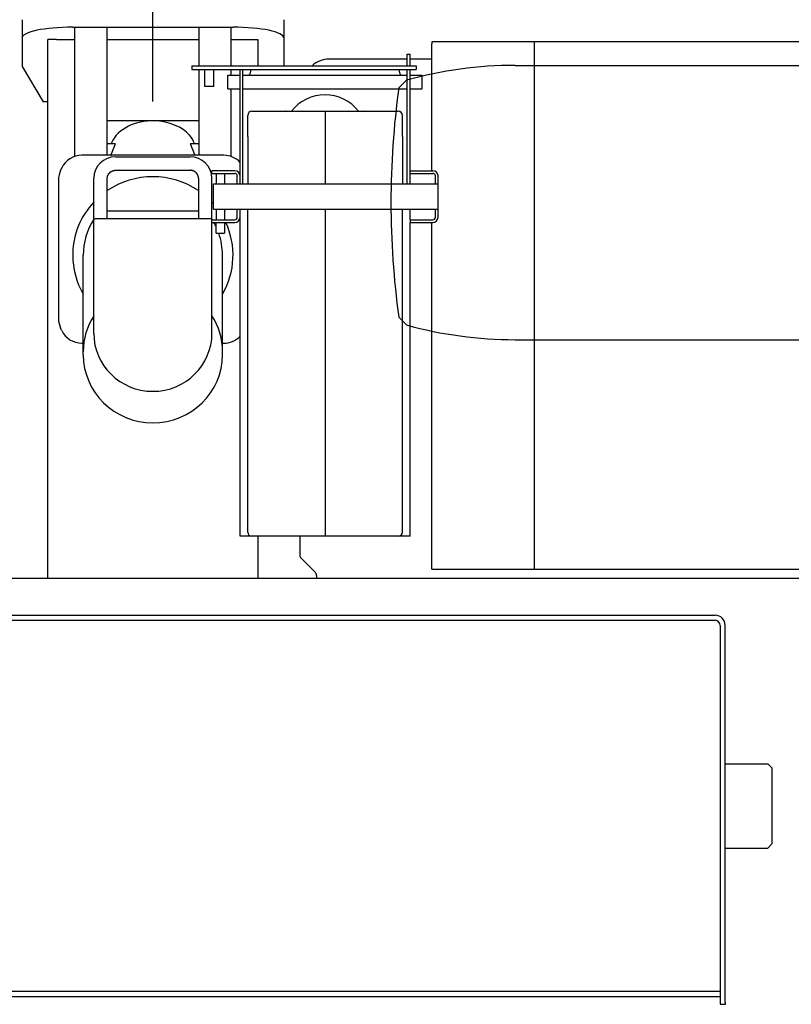
# Model space of a CAD drawing. Extents: x -23414 to 52500, y -16597 to 54422.
# Drawn here: x -16391 to -15477, y 48808 to 49974 of the extents above; entities that cross this region are included whole.
import ezdxf

# ---------------------------------------------------------------- set-up
doc = ezdxf.new("R2010")
doc.units = 0
doc.layers.get('0').update_dxf_attribs({"linetype": 'CONTINUOUS'})

msp = doc.modelspace()

# ---------------------------------------------------------------- linework, layer by layer
at = {"color": 130, "linetype": 'Continuous'}
for p, q in [((-16233.09, 49877.22), (-16233.09, 51785.67)), ((-16388.09, 49974.31), (-16388.09, 49918.97)), ((-16078.09, 49974.31), (-16078.09, 49918.97)), ((-16328.09, 49965.41), (-16138.05, 49965.41)), ((-16325.59, 49819.86), (-16325.59, 49965.41)), ((-16287.59, 49965.41), (-16287.59, 49813.63)), ((-16178.59, 49965.41), (-16178.59, 49919.69)), ((-16140.59, 49965.41), (-16140.59, 49919.69)), ((-16357.59, 49312.69), (-16357.59, 49950.7)), ((-16347.09, 49950.7), (-16357.59, 49950.7)), ((-16347.09, 49950.7), (-16325.59, 49950.7)), ((-16287.59, 49950.7), (-16178.59, 49950.7)), ((-16287.59, 49949.85), (-16287.59, 49941.44)), ((-16140.59, 49950.7), (-16108.59, 49950.7)), ((-16108.59, 49950.7), (-16108.59, 49919.69)), ((-16388.09, 49918.97), (-16363.09, 49876.93)), ((-16178.59, 49915.19), (-16178.59, 49813.63)), ((-16140.59, 49915.19), (-16140.59, 49908.39)), ((-16140.59, 49892.39), (-16140.59, 49812.25)), ((-16357.59, 49876.93), (-16363.09, 49876.93)), ((-16178.59, 49854.43), (-16287.59, 49854.43)), ((-16287.59, 49827.53), (-16277.59, 49827.53)), ((-16188.59, 49827.53), (-16178.59, 49827.53)), ((-16325.59, 49812.25), (-16325.59, 49819.86)), ((-16149.09, 49813.63), (-16317.1, 49813.63)), ((-16277.09, 49811.91), (-16189.09, 49811.91)), ((-16341.05, 49798.6), (-16342.33, 49795.87)), ((-16277.09, 49795.91), (-16189.09, 49795.91)), ((-16344.89, 49784.47), (-16344.89, 49620.14)), ((-16303.09, 49737.13), (-16303.09, 49786.37)), ((-16287.09, 49738.48), (-16287.09, 49786.37)), ((-16179.09, 49786.37), (-16179.09, 49738.48)), ((-16163.09, 49670.54), (-16163.09, 49786.37)), ((-16179.09, 49747.48), (-16287.09, 49747.48)), ((-16303.09, 49670.54), (-16303.09, 49737.13)), ((-16164.7, 49738.48), (-16301.49, 49738.48)), ((-16328.09, 49698.11), (-16328.09, 49695.34)), ((-16315.59, 49580.89), (-16315.59, 49695.24)), ((-16150.59, 49580.89), (-16150.59, 49695.24)), ((-16303.09, 49602.72), (-16303.09, 49670.54)), ((-16163.09, 49602.72), (-16163.09, 49670.54)), ((-16341.05, 49606.01), (-16342.33, 49608.75)), ((-16317.09, 49590.99), (-16315.59, 49590.99)), ((-16150.59, 49590.99), (-16149.09, 49590.99)), ((-16315.59, 49577.35), (-16315.59, 49580.89)), ((-16150.59, 49577.35), (-16150.59, 49580.89)), ((-16108.59, 49362.19), (-16108.59, 49312.69))]:
    msp.add_line(p, q, dxfattribs=at)
at = {"color": 104, "linetype": 'Continuous'}
for p, q in [((-15902.47, 49947.99), (-15902.47, 49945.69)), ((-15781.12, 49947.99), (-15902.47, 49947.99)), ((-15902.47, 49795.39), (-15902.47, 49945.69)), ((-14808.17, 49947.99), (-15781.12, 49947.99)), ((-15781.12, 49323.39), (-15781.12, 49947.99)), ((-15931.69, 49933.39), (-15928.49, 49933.39)), ((-15931.69, 49919.69), (-15931.69, 49933.39)), ((-15928.49, 49919.69), (-15928.49, 49933.39)), ((-15931.69, 49927.69), (-16024.09, 49927.69)), ((-15902.47, 49927.69), (-15928.49, 49927.69)), ((-15804.01, 49920.19), (-14848.18, 49920.19)), ((-16186.88, 49919.69), (-15921.39, 49919.69)), ((-16186.88, 49919.69), (-16186.88, 49915.19)), ((-16186.88, 49915.19), (-15921.39, 49915.19)), ((-16171.39, 49895.19), (-16171.39, 49915.19)), ((-16160.89, 49895.19), (-16160.89, 49915.19)), ((-16160.18, 49919.69), (-16160.13, 49919.69)), ((-16144.19, 49908.39), (-16130.14, 49908.39)), ((-16144.19, 49892.39), (-16144.19, 49908.39)), ((-16129.89, 49779.9), (-16129.89, 49915.19)), ((-16126.69, 49779.89), (-16126.69, 49915.19)), ((-16126.69, 49908.39), (-15931.69, 49908.39)), ((-15931.69, 49779.89), (-15931.69, 49915.19)), ((-15928.49, 49779.89), (-15928.49, 49915.19)), ((-15928.49, 49908.39), (-15914.19, 49908.39)), ((-15921.39, 49919.69), (-15921.39, 49915.19)), ((-15914.19, 49892.39), (-15914.19, 49908.39)), ((-15932.79, 49902.68), (-15941.79, 49893.67)), ((-16160.89, 49895.19), (-16171.39, 49895.19)), ((-16144.19, 49892.39), (-16129.89, 49892.39)), ((-16126.69, 49892.39), (-15931.69, 49892.39)), ((-15928.49, 49892.39), (-15914.19, 49892.39)), ((-16115.79, 49865.89), (-15942.59, 49865.89)), ((-16029.19, 49865.89), (-16029.19, 49779.89)), ((-16120.79, 49835.89), (-16120.79, 49860.89)), ((-15937.59, 49835.89), (-15937.59, 49860.89)), ((-16120.79, 49835.89), (-16120.79, 49779.89)), ((-15937.59, 49835.89), (-15937.59, 49779.89)), ((-16136.09, 49795.39), (-16163.09, 49795.39)), ((-16163.09, 49792.19), (-16163.09, 49795.39)), ((-16163.09, 49792.19), (-16136.09, 49792.19)), ((-16158.09, 49792.19), (-16158.09, 49779.89)), ((-16148.09, 49792.19), (-16148.09, 49779.89)), ((-15928.49, 49795.39), (-15901.49, 49795.39)), ((-15928.49, 49792.19), (-15901.49, 49792.19)), ((-16161.09, 49749.89), (-16161.09, 49779.89)), ((-16161.09, 49779.89), (-15895.29, 49779.89)), ((-16133.09, 49779.9), (-16133.09, 49789.19)), ((-15898.49, 49779.89), (-15898.49, 49789.19)), ((-15895.49, 49782.19), (-15895.29, 49782.19)), ((-15895.29, 49740.19), (-15895.29, 49789.19)), ((-16161.09, 49749.89), (-15895.29, 49749.89)), ((-16158.09, 49749.89), (-16158.09, 49737.19)), ((-16148.09, 49749.89), (-16148.09, 49737.19)), ((-16133.09, 49740.19), (-16133.09, 49749.89)), ((-16129.89, 49362.19), (-16129.89, 49749.89)), ((-16120.79, 49367.19), (-16120.79, 49749.89)), ((-16029.19, 49749.89), (-16029.19, 49362.19)), ((-15937.59, 49367.19), (-15937.59, 49749.89)), ((-15928.49, 49737.19), (-15928.49, 49749.89)), ((-15898.49, 49740.19), (-15898.49, 49749.89)), ((-15895.49, 49747.19), (-15895.29, 49747.19)), ((-16163.09, 49737.19), (-16136.09, 49737.19)), ((-16163.09, 49733.99), (-16136.09, 49733.99)), ((-16158.09, 49721.39), (-16158.09, 49733.99)), ((-16148.09, 49733.99), (-16148.09, 49721.39)), ((-15928.49, 49737.19), (-15928.49, 49733.99)), ((-15928.49, 49737.19), (-15901.49, 49737.19)), ((-15928.49, 49733.99), (-15901.49, 49733.99)), ((-15928.49, 49362.19), (-15928.49, 49733.99)), ((-15902.47, 49325.69), (-15902.47, 49733.99)), ((-16158.09, 49721.39), (-16148.09, 49721.39)), ((-15941.79, 49621.67), (-15932.79, 49612.68)), ((-15804.01, 49595.19), (-14848.18, 49595.19)), ((-15928.49, 49362.19), (-16129.89, 49362.19)), ((-16059.09, 49362.19), (-16059.09, 49339.76)), ((-16057.63, 49336.23), (-16040.56, 49319.16)), ((-15902.47, 49323.39), (-15902.47, 49325.69)), ((-16039.09, 49315.62), (-16039.09, 49312.69)), ((-15902.47, 49323.39), (-14853.17, 49323.39)), ((-16663.17, 49312.69), (-14576.09, 49312.69)), ((-16554.19, 49268.69), (-15567.14, 49268.69)), ((-16554.19, 49262.69), (-15567.14, 49262.69)), ((-15561.18, 49256.69), (-15561.18, 48809.69)), ((-15555.23, 48809.69), (-15555.23, 49256.69)), ((-15555.23, 49092.69), (-15504.75, 49092.69)), ((-15499.79, 49087.69), (-15504.75, 49092.69)), ((-15499.79, 49087.69), (-15499.79, 48997.69)), ((-15555.23, 48992.69), (-15504.75, 48992.69)), ((-15504.75, 48992.69), (-15499.79, 48997.69)), ((-15561.18, 48822.69), (-16548.23, 48822.69)), ((-15561.18, 48816.69), (-16548.23, 48816.69)), ((-15560.95, 48807.69), (-15554.99, 48807.69))]:
    msp.add_line(p, q, dxfattribs=at)
at = {"color": 130, "linetype": 'Continuous'}
for points in [[(-16287.09, 49786.37), (-16287.09, 49786.41), (-16287.09, 49786.44), (-16287.09, 49786.48), (-16287.09, 49786.52), (-16287.09, 49786.55), (-16287.09, 49786.59), (-16287.09, 49786.62), (-16287.09, 49786.66), (-16287.09, 49786.7), (-16287.09, 49786.73), (-16287.08, 49786.77), (-16287.08, 49786.81), (-16287.08, 49786.84), (-16287.08, 49786.88), (-16287.08, 49786.91), (-16287.07, 49786.95), (-16287.07, 49786.99), (-16287.07, 49787.02), (-16287.07, 49787.06), (-16287.06, 49787.09), (-16287.06, 49787.13), (-16287.06, 49787.17), (-16287.05, 49787.2), (-16287.05, 49787.24), (-16287.05, 49787.27), (-16287.04, 49787.31), (-16287.04, 49787.35), (-16287.04, 49787.38), (-16287.03, 49787.42), (-16287.03, 49787.45), (-16287.02, 49787.49), (-16287.02, 49787.52), (-16287.01, 49787.56), (-16287.01, 49787.6), (-16287.01, 49787.63), (-16287, 49787.67), (-16286.99, 49787.7), (-16286.99, 49787.74), (-16286.98, 49787.77), (-16286.98, 49787.81), (-16286.97, 49787.85), (-16286.97, 49787.88), (-16286.96, 49787.92), (-16286.95, 49787.95), (-16286.95, 49787.99), (-16286.94, 49788.02), (-16286.93, 49788.06), (-16286.93, 49788.09), (-16286.92, 49788.13), (-16286.91, 49788.17), (-16286.91, 49788.2), (-16286.9, 49788.24), (-16286.89, 49788.27), (-16286.88, 49788.31), (-16286.88, 49788.34), (-16286.87, 49788.38), (-16286.86, 49788.41), (-16286.85, 49788.45), (-16286.84, 49788.48), (-16286.84, 49788.52), (-16286.83, 49788.55), (-16286.82, 49788.59), (-16286.81, 49788.62), (-16286.8, 49788.66), (-16286.79, 49788.69), (-16286.78, 49788.73), (-16286.77, 49788.76), (-16286.76, 49788.8), (-16286.75, 49788.83), (-16286.74, 49788.87), (-16286.73, 49788.9), (-16286.72, 49788.94), (-16286.71, 49788.97), (-16286.7, 49789.01), (-16286.69, 49789.04), (-16286.68, 49789.08), (-16286.67, 49789.11), (-16286.66, 49789.14), (-16286.65, 49789.18), (-16286.64, 49789.21), (-16286.63, 49789.25), (-16286.62, 49789.28), (-16286.6, 49789.32), (-16286.59, 49789.35), (-16286.58, 49789.38), (-16286.57, 49789.42), (-16286.56, 49789.45), (-16286.54, 49789.49), (-16286.53, 49789.52), (-16286.52, 49789.55), (-16286.51, 49789.59), (-16286.49, 49789.62), (-16286.48, 49789.65), (-16286.47, 49789.69), (-16286.46, 49789.72), (-16286.44, 49789.76), (-16286.43, 49789.79), (-16286.41, 49789.82), (-16286.4, 49789.86), (-16286.39, 49789.89), (-16286.37, 49789.92), (-16286.36, 49789.96), (-16286.35, 49789.99), (-16286.33, 49790.02), (-16286.32, 49790.06), (-16286.3, 49790.09), (-16286.29, 49790.12), (-16286.27, 49790.15), (-16286.26, 49790.19), (-16286.24, 49790.22), (-16286.23, 49790.25), (-16286.21, 49790.29), (-16286.2, 49790.32), (-16286.18, 49790.35), (-16286.16, 49790.38), (-16286.15, 49790.42), (-16286.13, 49790.45), (-16286.12, 49790.48), (-16286.1, 49790.51), (-16286.08, 49790.54), (-16286.07, 49790.58), (-16286.05, 49790.61), (-16286.03, 49790.64), (-16286.02, 49790.67), (-16286, 49790.7), (-16285.98, 49790.74), (-16285.97, 49790.77), (-16285.95, 49790.8), (-16285.93, 49790.83), (-16285.91, 49790.86), (-16285.9, 49790.89), (-16285.88, 49790.93), (-16285.86, 49790.96), (-16285.84, 49790.99), (-16285.82, 49791.02), (-16285.81, 49791.05), (-16285.79, 49791.08), (-16285.77, 49791.11), (-16285.75, 49791.14), (-16285.73, 49791.17), (-16285.71, 49791.21), (-16285.69, 49791.24), (-16285.67, 49791.27), (-16285.66, 49791.3), (-16285.64, 49791.33), (-16285.62, 49791.36), (-16285.6, 49791.39), (-16285.58, 49791.42), (-16285.56, 49791.45), (-16285.54, 49791.48), (-16285.52, 49791.51), (-16285.5, 49791.54), (-16285.48, 49791.57), (-16285.46, 49791.6), (-16285.44, 49791.63), (-16285.42, 49791.66), (-16285.39, 49791.69), (-16285.37, 49791.72), (-16285.35, 49791.75), (-16285.33, 49791.78), (-16285.31, 49791.81), (-16285.29, 49791.83), (-16285.27, 49791.86), (-16285.25, 49791.89), (-16285.22, 49791.92), (-16285.2, 49791.95), (-16285.18, 49791.98), (-16285.16, 49792.01), (-16285.14, 49792.04), (-16285.11, 49792.07), (-16285.09, 49792.09), (-16285.07, 49792.12), (-16285.05, 49792.15), (-16285.03, 49792.18), (-16285, 49792.21), (-16284.98, 49792.23), (-16284.96, 49792.26), (-16284.93, 49792.29), (-16284.91, 49792.32), (-16284.89, 49792.35), (-16284.86, 49792.37), (-16284.84, 49792.4), (-16284.82, 49792.43), (-16284.79, 49792.46), (-16284.77, 49792.48), (-16284.75, 49792.51), (-16284.72, 49792.54), (-16284.7, 49792.56), (-16284.67, 49792.59), (-16284.65, 49792.62), (-16284.63, 49792.64), (-16284.6, 49792.67), (-16284.58, 49792.7), (-16284.55, 49792.72), (-16284.53, 49792.75), (-16284.5, 49792.78), (-16284.48, 49792.8), (-16284.45, 49792.83), (-16284.43, 49792.85), (-16284.4, 49792.88), (-16284.38, 49792.91), (-16284.35, 49792.93), (-16284.33, 49792.96), (-16284.3, 49792.98), (-16284.27, 49793.01), (-16284.25, 49793.03), (-16284.22, 49793.06), (-16284.2, 49793.08), (-16284.17, 49793.11), (-16284.14, 49793.13), (-16284.12, 49793.16), (-16284.09, 49793.18), (-16284.07, 49793.21), (-16284.04, 49793.23), (-16284.01, 49793.26), (-16283.99, 49793.28), (-16283.96, 49793.3), (-16283.93, 49793.33), (-16283.91, 49793.35), (-16283.88, 49793.38), (-16283.85, 49793.4), (-16283.82, 49793.42), (-16283.8, 49793.45), (-16283.77, 49793.47), (-16283.74, 49793.5), (-16283.71, 49793.52), (-16283.69, 49793.54), (-16283.66, 49793.56), (-16283.63, 49793.59), (-16283.6, 49793.61), (-16283.58, 49793.63), (-16283.55, 49793.66), (-16283.52, 49793.68), (-16283.49, 49793.7), (-16283.46, 49793.72), (-16283.43, 49793.75), (-16283.41, 49793.77), (-16283.38, 49793.79), (-16283.35, 49793.81), (-16283.32, 49793.83), (-16283.29, 49793.86), (-16283.26, 49793.88), (-16283.23, 49793.9), (-16283.2, 49793.92), (-16283.17, 49793.94), (-16283.15, 49793.96), (-16283.12, 49793.98), (-16283.09, 49794.01), (-16283.06, 49794.03), (-16283.03, 49794.05), (-16283, 49794.07), (-16282.97, 49794.09), (-16282.94, 49794.11), (-16282.91, 49794.13), (-16282.88, 49794.15), (-16282.85, 49794.17), (-16282.82, 49794.19), (-16282.79, 49794.21), (-16282.76, 49794.23), (-16282.73, 49794.25), (-16282.7, 49794.27), (-16282.67, 49794.29), (-16282.64, 49794.31), (-16282.61, 49794.33), (-16282.58, 49794.35), (-16282.55, 49794.37), (-16282.52, 49794.39), (-16282.48, 49794.4), (-16282.45, 49794.42), (-16282.42, 49794.44), (-16282.39, 49794.46), (-16282.36, 49794.48), (-16282.33, 49794.5), (-16282.3, 49794.52), (-16282.27, 49794.53), (-16282.24, 49794.55), (-16282.2, 49794.57), (-16282.17, 49794.59), (-16282.14, 49794.6), (-16282.11, 49794.62), (-16282.08, 49794.64), (-16282.05, 49794.66), (-16282.02, 49794.67), (-16281.98, 49794.69), (-16281.95, 49794.71), (-16281.92, 49794.72), (-16281.89, 49794.74), (-16281.86, 49794.76), (-16281.82, 49794.77), (-16281.79, 49794.79), (-16281.76, 49794.81), (-16281.73, 49794.82), (-16281.69, 49794.84), (-16281.66, 49794.86), (-16281.63, 49794.87), (-16281.6, 49794.89), (-16281.56, 49794.9), (-16281.53, 49794.92), (-16281.5, 49794.93), (-16281.47, 49794.95), (-16281.43, 49794.96), (-16281.4, 49794.98), (-16281.37, 49794.99), (-16281.34, 49795.01), (-16281.3, 49795.02), (-16281.27, 49795.04), (-16281.24, 49795.05), (-16281.2, 49795.07), (-16281.17, 49795.08), (-16281.14, 49795.1), (-16281.1, 49795.11), (-16281.07, 49795.12), (-16281.04, 49795.14), (-16281, 49795.15), (-16280.97, 49795.16), (-16280.94, 49795.18), (-16280.9, 49795.19), (-16280.87, 49795.2), (-16280.84, 49795.22), (-16280.8, 49795.23), (-16280.77, 49795.24), (-16280.73, 49795.26), (-16280.7, 49795.27), (-16280.67, 49795.28), (-16280.63, 49795.29), (-16280.6, 49795.3), (-16280.56, 49795.32), (-16280.53, 49795.33), (-16280.5, 49795.34), (-16280.46, 49795.35), (-16280.43, 49795.36), (-16280.39, 49795.38), (-16280.36, 49795.39), (-16280.32, 49795.4), (-16280.29, 49795.41), (-16280.26, 49795.42), (-16280.22, 49795.43), (-16280.19, 49795.44), (-16280.15, 49795.45), (-16280.12, 49795.46), (-16280.08, 49795.47), (-16280.05, 49795.48), (-16280.01, 49795.49), (-16279.98, 49795.5), (-16279.94, 49795.51), (-16279.91, 49795.52), (-16279.88, 49795.53), (-16279.84, 49795.54), (-16279.81, 49795.55), (-16279.77, 49795.56), (-16279.74, 49795.57), (-16279.7, 49795.58), (-16279.67, 49795.59), (-16279.63, 49795.6), (-16279.6, 49795.61), (-16279.56, 49795.62), (-16279.53, 49795.62), (-16279.49, 49795.63), (-16279.46, 49795.64), (-16279.42, 49795.65), (-16279.39, 49795.66), (-16279.35, 49795.66), (-16279.31, 49795.67), (-16279.28, 49795.68), (-16279.24, 49795.69), (-16279.21, 49795.69), (-16279.17, 49795.7), (-16279.14, 49795.71), (-16279.1, 49795.72), (-16279.07, 49795.72), (-16279.03, 49795.73), (-16279, 49795.74), (-16278.96, 49795.74), (-16278.92, 49795.75), (-16278.89, 49795.76), (-16278.85, 49795.76), (-16278.82, 49795.77), (-16278.78, 49795.77), (-16278.75, 49795.78), (-16278.71, 49795.78), (-16278.68, 49795.79), (-16278.64, 49795.8), (-16278.6, 49795.8), (-16278.57, 49795.81), (-16278.53, 49795.81), (-16278.5, 49795.82), (-16278.46, 49795.82), (-16278.43, 49795.83), (-16278.39, 49795.83), (-16278.35, 49795.83), (-16278.32, 49795.84), (-16278.28, 49795.84), (-16278.25, 49795.85), (-16278.21, 49795.85), (-16278.17, 49795.85), (-16278.14, 49795.86), (-16278.1, 49795.86), (-16278.07, 49795.87), (-16278.03, 49795.87), (-16277.99, 49795.87), (-16277.96, 49795.87), (-16277.92, 49795.88), (-16277.89, 49795.88), (-16277.85, 49795.88), (-16277.81, 49795.89), (-16277.78, 49795.89), (-16277.74, 49795.89), (-16277.71, 49795.89), (-16277.67, 49795.89), (-16277.63, 49795.9), (-16277.6, 49795.9), (-16277.56, 49795.9), (-16277.53, 49795.9), (-16277.49, 49795.9), (-16277.45, 49795.9), (-16277.42, 49795.91), (-16277.38, 49795.91), (-16277.35, 49795.91), (-16277.31, 49795.91), (-16277.27, 49795.91), (-16277.24, 49795.91), (-16277.2, 49795.91), (-16277.16, 49795.91), (-16277.13, 49795.91), (-16277.09, 49795.91)], [(-16179.09, 49786.37), (-16179.09, 49786.41), (-16179.09, 49786.44), (-16179.09, 49786.48), (-16179.09, 49786.52), (-16179.09, 49786.55), (-16179.1, 49786.59), (-16179.1, 49786.62), (-16179.1, 49786.66), (-16179.1, 49786.7), (-16179.1, 49786.73), (-16179.1, 49786.77), (-16179.1, 49786.81), (-16179.1, 49786.84), (-16179.11, 49786.88), (-16179.11, 49786.91), (-16179.11, 49786.95), (-16179.11, 49786.99), (-16179.12, 49787.02), (-16179.12, 49787.06), (-16179.12, 49787.09), (-16179.12, 49787.13), (-16179.13, 49787.17), (-16179.13, 49787.2), (-16179.13, 49787.24), (-16179.14, 49787.27), (-16179.14, 49787.31), (-16179.14, 49787.35), (-16179.15, 49787.38), (-16179.15, 49787.42), (-16179.16, 49787.45), (-16179.16, 49787.49), (-16179.17, 49787.52), (-16179.17, 49787.56), (-16179.18, 49787.6), (-16179.18, 49787.63), (-16179.19, 49787.67), (-16179.19, 49787.7), (-16179.2, 49787.74), (-16179.2, 49787.77), (-16179.21, 49787.81), (-16179.21, 49787.85), (-16179.22, 49787.88), (-16179.22, 49787.92), (-16179.23, 49787.95), (-16179.24, 49787.99), (-16179.24, 49788.02), (-16179.25, 49788.06), (-16179.26, 49788.09), (-16179.26, 49788.13), (-16179.27, 49788.17), (-16179.28, 49788.2), (-16179.29, 49788.24), (-16179.29, 49788.27), (-16179.3, 49788.31), (-16179.31, 49788.34), (-16179.32, 49788.38), (-16179.32, 49788.41), (-16179.33, 49788.45), (-16179.34, 49788.48), (-16179.35, 49788.52), (-16179.36, 49788.55), (-16179.37, 49788.59), (-16179.38, 49788.62), (-16179.38, 49788.66), (-16179.39, 49788.69), (-16179.4, 49788.73), (-16179.41, 49788.76), (-16179.42, 49788.8), (-16179.43, 49788.83), (-16179.44, 49788.87), (-16179.45, 49788.9), (-16179.46, 49788.94), (-16179.47, 49788.97), (-16179.48, 49789.01), (-16179.49, 49789.04), (-16179.5, 49789.08), (-16179.51, 49789.11), (-16179.52, 49789.14), (-16179.54, 49789.18), (-16179.55, 49789.21), (-16179.56, 49789.25), (-16179.57, 49789.28), (-16179.58, 49789.32), (-16179.59, 49789.35), (-16179.6, 49789.38), (-16179.62, 49789.42), (-16179.63, 49789.45), (-16179.64, 49789.49), (-16179.65, 49789.52), (-16179.67, 49789.55), (-16179.68, 49789.59), (-16179.69, 49789.62), (-16179.7, 49789.65), (-16179.72, 49789.69), (-16179.73, 49789.72), (-16179.74, 49789.76), (-16179.76, 49789.79), (-16179.77, 49789.82), (-16179.78, 49789.86), (-16179.8, 49789.89), (-16179.81, 49789.92), (-16179.83, 49789.96), (-16179.84, 49789.99), (-16179.85, 49790.02), (-16179.87, 49790.06), (-16179.88, 49790.09), (-16179.9, 49790.12), (-16179.91, 49790.15), (-16179.93, 49790.19), (-16179.94, 49790.22), (-16179.96, 49790.25), (-16179.97, 49790.29), (-16179.99, 49790.32), (-16180.01, 49790.35), (-16180.02, 49790.38), (-16180.04, 49790.42), (-16180.05, 49790.45), (-16180.07, 49790.48), (-16180.08, 49790.51), (-16180.1, 49790.54), (-16180.12, 49790.58), (-16180.13, 49790.61), (-16180.15, 49790.64), (-16180.17, 49790.67), (-16180.18, 49790.7), (-16180.2, 49790.74), (-16180.22, 49790.77), (-16180.24, 49790.8), (-16180.25, 49790.83), (-16180.27, 49790.86), (-16180.29, 49790.89), (-16180.31, 49790.93), (-16180.33, 49790.96), (-16180.34, 49790.99), (-16180.36, 49791.02), (-16180.38, 49791.05), (-16180.4, 49791.08), (-16180.42, 49791.11), (-16180.44, 49791.14), (-16180.45, 49791.17), (-16180.47, 49791.21), (-16180.49, 49791.24), (-16180.51, 49791.27), (-16180.53, 49791.3), (-16180.55, 49791.33), (-16180.57, 49791.36), (-16180.59, 49791.39), (-16180.61, 49791.42), (-16180.63, 49791.45), (-16180.65, 49791.48), (-16180.67, 49791.51), (-16180.69, 49791.54), (-16180.71, 49791.57), (-16180.73, 49791.6), (-16180.75, 49791.63), (-16180.77, 49791.66), (-16180.79, 49791.69), (-16180.81, 49791.72), (-16180.83, 49791.75), (-16180.85, 49791.78), (-16180.88, 49791.81), (-16180.9, 49791.83), (-16180.92, 49791.86), (-16180.94, 49791.89), (-16180.96, 49791.92), (-16180.98, 49791.95), (-16181, 49791.98), (-16181.03, 49792.01), (-16181.05, 49792.04), (-16181.07, 49792.07), (-16181.09, 49792.09), (-16181.12, 49792.12), (-16181.14, 49792.15), (-16181.16, 49792.18), (-16181.18, 49792.21), (-16181.21, 49792.23), (-16181.23, 49792.26), (-16181.25, 49792.29), (-16181.27, 49792.32), (-16181.3, 49792.35), (-16181.32, 49792.37), (-16181.34, 49792.4), (-16181.37, 49792.43), (-16181.39, 49792.46), (-16181.42, 49792.48), (-16181.44, 49792.51), (-16181.46, 49792.54), (-16181.49, 49792.56), (-16181.51, 49792.59), (-16181.54, 49792.62), (-16181.56, 49792.64), (-16181.58, 49792.67), (-16181.61, 49792.7), (-16181.63, 49792.72), (-16181.66, 49792.75), (-16181.68, 49792.78), (-16181.71, 49792.8), (-16181.73, 49792.83), (-16181.76, 49792.85), (-16181.78, 49792.88), (-16181.81, 49792.91), (-16181.83, 49792.93), (-16181.86, 49792.96), (-16181.89, 49792.98), (-16181.91, 49793.01), (-16181.94, 49793.03), (-16181.96, 49793.06), (-16181.99, 49793.08), (-16182.01, 49793.11), (-16182.04, 49793.13), (-16182.07, 49793.16), (-16182.09, 49793.18), (-16182.12, 49793.21), (-16182.15, 49793.23), (-16182.17, 49793.26), (-16182.2, 49793.28), (-16182.23, 49793.3), (-16182.25, 49793.33), (-16182.28, 49793.35), (-16182.31, 49793.38), (-16182.33, 49793.4), (-16182.36, 49793.42), (-16182.39, 49793.45), (-16182.42, 49793.47), (-16182.44, 49793.5), (-16182.47, 49793.52), (-16182.5, 49793.54), (-16182.53, 49793.56), (-16182.55, 49793.59), (-16182.58, 49793.61), (-16182.61, 49793.63), (-16182.64, 49793.66), (-16182.67, 49793.68), (-16182.69, 49793.7), (-16182.72, 49793.72), (-16182.75, 49793.75), (-16182.78, 49793.77), (-16182.81, 49793.79), (-16182.84, 49793.81), (-16182.87, 49793.83), (-16182.89, 49793.86), (-16182.92, 49793.88), (-16182.95, 49793.9), (-16182.98, 49793.92), (-16183.01, 49793.94), (-16183.04, 49793.96), (-16183.07, 49793.98), (-16183.1, 49794.01), (-16183.13, 49794.03), (-16183.16, 49794.05), (-16183.19, 49794.07), (-16183.22, 49794.09), (-16183.25, 49794.11), (-16183.28, 49794.13), (-16183.31, 49794.15), (-16183.34, 49794.17), (-16183.37, 49794.19), (-16183.4, 49794.21), (-16183.43, 49794.23), (-16183.46, 49794.25), (-16183.49, 49794.27), (-16183.52, 49794.29), (-16183.55, 49794.31), (-16183.58, 49794.33), (-16183.61, 49794.35), (-16183.64, 49794.37), (-16183.67, 49794.39), (-16183.7, 49794.4), (-16183.73, 49794.42), (-16183.76, 49794.44), (-16183.79, 49794.46), (-16183.82, 49794.48), (-16183.86, 49794.5), (-16183.89, 49794.52), (-16183.92, 49794.53), (-16183.95, 49794.55), (-16183.98, 49794.57), (-16184.01, 49794.59), (-16184.04, 49794.6), (-16184.08, 49794.62), (-16184.11, 49794.64), (-16184.14, 49794.66), (-16184.17, 49794.67), (-16184.2, 49794.69), (-16184.23, 49794.71), (-16184.27, 49794.72), (-16184.3, 49794.74), (-16184.33, 49794.76), (-16184.36, 49794.77), (-16184.39, 49794.79), (-16184.43, 49794.81), (-16184.46, 49794.82), (-16184.49, 49794.84), (-16184.52, 49794.86), (-16184.56, 49794.87), (-16184.59, 49794.89), (-16184.62, 49794.9), (-16184.65, 49794.92), (-16184.69, 49794.93), (-16184.72, 49794.95), (-16184.75, 49794.96), (-16184.78, 49794.98), (-16184.82, 49794.99), (-16184.85, 49795.01), (-16184.88, 49795.02), (-16184.92, 49795.04), (-16184.95, 49795.05), (-16184.98, 49795.07), (-16185.02, 49795.08), (-16185.05, 49795.1), (-16185.08, 49795.11), (-16185.12, 49795.12), (-16185.15, 49795.14), (-16185.18, 49795.15), (-16185.22, 49795.16), (-16185.25, 49795.18), (-16185.28, 49795.19), (-16185.32, 49795.2), (-16185.35, 49795.22), (-16185.38, 49795.23), (-16185.42, 49795.24), (-16185.45, 49795.26), (-16185.49, 49795.27), (-16185.52, 49795.28), (-16185.55, 49795.29), (-16185.59, 49795.3), (-16185.62, 49795.32), (-16185.66, 49795.33), (-16185.69, 49795.34), (-16185.72, 49795.35), (-16185.76, 49795.36), (-16185.79, 49795.38), (-16185.83, 49795.39), (-16185.86, 49795.4), (-16185.9, 49795.41), (-16185.93, 49795.42), (-16185.96, 49795.43), (-16186, 49795.44), (-16186.03, 49795.45), (-16186.07, 49795.46), (-16186.1, 49795.47), (-16186.14, 49795.48), (-16186.17, 49795.49), (-16186.21, 49795.5), (-16186.24, 49795.51), (-16186.28, 49795.52), (-16186.31, 49795.53), (-16186.34, 49795.54), (-16186.38, 49795.55), (-16186.41, 49795.56), (-16186.45, 49795.57), (-16186.48, 49795.58), (-16186.52, 49795.59), (-16186.55, 49795.6), (-16186.59, 49795.61), (-16186.62, 49795.62), (-16186.66, 49795.62), (-16186.69, 49795.63), (-16186.73, 49795.64), (-16186.77, 49795.65), (-16186.8, 49795.66), (-16186.84, 49795.66), (-16186.87, 49795.67), (-16186.91, 49795.68), (-16186.94, 49795.69), (-16186.98, 49795.69), (-16187.01, 49795.7), (-16187.05, 49795.71), (-16187.08, 49795.72), (-16187.12, 49795.72), (-16187.15, 49795.73), (-16187.19, 49795.74), (-16187.23, 49795.74), (-16187.26, 49795.75), (-16187.3, 49795.76), (-16187.33, 49795.76), (-16187.37, 49795.77), (-16187.4, 49795.77), (-16187.44, 49795.78), (-16187.47, 49795.78), (-16187.51, 49795.79), (-16187.55, 49795.8), (-16187.58, 49795.8), (-16187.62, 49795.81), (-16187.65, 49795.81), (-16187.69, 49795.82), (-16187.72, 49795.82), (-16187.76, 49795.83), (-16187.8, 49795.83), (-16187.83, 49795.83), (-16187.87, 49795.84), (-16187.9, 49795.84), (-16187.94, 49795.85), (-16187.98, 49795.85), (-16188.01, 49795.85), (-16188.05, 49795.86), (-16188.08, 49795.86), (-16188.12, 49795.87), (-16188.16, 49795.87), (-16188.19, 49795.87), (-16188.23, 49795.87), (-16188.26, 49795.88), (-16188.3, 49795.88), (-16188.34, 49795.88), (-16188.37, 49795.89), (-16188.41, 49795.89), (-16188.44, 49795.89), (-16188.48, 49795.89), (-16188.52, 49795.89), (-16188.55, 49795.9), (-16188.59, 49795.9), (-16188.62, 49795.9), (-16188.66, 49795.9), (-16188.7, 49795.9), (-16188.73, 49795.9), (-16188.77, 49795.91), (-16188.8, 49795.91), (-16188.84, 49795.91), (-16188.88, 49795.91), (-16188.91, 49795.91), (-16188.95, 49795.91), (-16188.98, 49795.91), (-16189.02, 49795.91), (-16189.06, 49795.91), (-16189.09, 49795.91)]]:
    msp.add_lwpolyline(points, dxfattribs=at)
at = {"color": 104, "linetype": 'Continuous'}
for centre, radius, start, end in [((-16024.09, 49897.69), 30, 90, 132.83379), ((-15804.01, 49437.5), 482.69, 90.00009, 105.47555), ((-16126.69, 49915.39), 10, 315.57283, 358.85388), ((-15931.69, 49915.39), 10, 181.14612, 224.42717), ((-16029.19, 49835.39), 50, 37.58933, 142.41097), ((-14951.09, 49757.69), 1000, 172.18366, 187.81654), ((-16115.79, 49860.89), 5, 90, 180), ((-16075.79, 49857.89), 8, 89.67919, 90.32081), ((-15982.59, 49857.89), 8, 89.67919, 90.32081), ((-15942.59, 49860.89), 5, 0, 90), ((-16136.09, 49789.19), 6.2, 0, 90), ((-16136.09, 49789.19), 3, 0, 90), ((-15901.49, 49789.19), 6.2, 0, 90), ((-15901.49, 49789.19), 3, 0, 90), ((-16136.09, 49740.19), 3, 270, 0), ((-16136.09, 49740.19), 6.2, 270, 0), ((-15901.49, 49740.19), 3, 270, 0), ((-15901.49, 49740.19), 6.2, 270, 0), ((-15804.01, 50077.88), 482.69, 254.52451, 270), ((-15938.59, 49464.39), 1, 359.32442, 0), ((-16115.79, 49367.19), 5, 180, 270), ((-15942.59, 49367.19), 5, 270, 0), ((-16054.09, 49339.76), 5, 180, 225), ((-16044.09, 49315.62), 5, 0, 45)]:
    msp.add_arc(centre, radius, start, end, dxfattribs=at)
at = {"color": 130, "linetype": 'Continuous'}
for centre, major_axis, ratio, start_param, end_param in [((-16328.09, 49952.8), (-60, 0), 0.210175, 4.712389, 6.2831853), ((-16138.09, 49952.8), (-60, 0), 0.210175, 3.1415927, 4.712389), ((-16233.09, 49812.92), (-54, 0), 0.770236, 4.4707976, 5.6489116), ((-16233.09, 49812.92), (-54, 0), 0.770236, 3.7758663, 4.6196636), ((-16233.09, 49806.26), (54, 0), 0.978148, 2.507319, 2.7271965), ((-16233.09, 49806.26), (54, 0), 0.978148, 0.4143961, 0.6342737), ((-16317.09, 49787.69), (26.4, -0.08), 0.982276, 1.5736696, 2.7107298), ((-16277.09, 49786.37), (26.01, -0.18), 0.982254, 1.5779748, 3.1484992), ((-16189.1, 49786.37), (26.01, 0.18), 0.982254, -0.0069065, 1.5636178), ((-16149.1, 49787.69), (26.4, 0.08), 0.982276, 0.753277, 1.5675536), ((-16317.09, 49784.47), (-27.8, 0), 0.978148, 5.8507787, 6.2831853), ((-16233.09, 49695.34), (95, 0), 0.978148, 0.9662105, 2.1753921), ((-16233.09, 49695.34), (95, 0), 0.978148, 2.3991837, 3.1118436), ((-16233.09, 49695.34), (95, 0), 0.978148, 0.7107164, 0.7424121), ((-16233.09, 49695.24), (-82.5, 0), 0.978148, 5.7255047, 6.2831853), ((-16291.09, 49737.13), (12, 0), 0.224951, 2.6179939, 3.1415927), ((-16175.09, 49737.13), (12, 0), 0.224951, 0, 0.5235988), ((-16233.09, 49695.24), (-82.5, 0), 0.978148, 3.6883184, 3.6992733), ((-16233.09, 49695.24), (-82.5, 0), 0.978148, 3.5712923, 3.6425194), ((-16233.09, 49695.34), (95, 0), 0.978148, -0.5187852, 0.428966), ((-16233.09, 49695.24), (-82.5, 0), 0.978148, 3.1415927, 3.4716523), ((-16233.09, 49695.34), (95, 0), 0.978148, 3.1415927, 3.660371), ((-16317.09, 49620.14), (-27.8, 0), 0.978148, 0, 0.4324066), ((-16233.09, 49580.89), (82.5, 0), 0.978148, 2.583912, 3.1415927), ((-16233.09, 49580.89), (82.5, 0), 0.978148, 2.583912, 3.1415927), ((-16233.09, 49580.89), (82.5, 0), 0.978148, 0, 0.5576806), ((-16233.09, 49580.89), (82.5, 0), 0.978148, 0, 0.5576806), ((-16317.09, 49616.92), (26.4, 0.08), 0.982276, 3.5724555, 4.7091463), ((-16233.08, 49602.73), (70.01, 0.23), 0.981893, 3.1383408, 4.7090068), ((-16233.1, 49602.73), (70.01, -0.23), 0.981893, -1.5674142, 0.0032518), ((-16149.1, 49616.92), (26.4, -0.08), 0.982276, 4.7156317, 5.5299083), ((-16233.09, 49577.35), (82.5, 0), 0.978148, 3.1415927, 6.2831853)]:
    msp.add_ellipse(centre, major_axis=major_axis, ratio=ratio, start_param=start_param, end_param=end_param, dxfattribs=at)
at = {"color": 104, "linetype": 'Continuous'}
for centre, major_axis, ratio, start_param, end_param in [((-15567.14, 49256.69), (0, 12), 0.993004, 4.712389, 6.2831853), ((-15567.14, 49256.69), (0, 6), 0.993004, 4.712389, 6.2831853), ((-15560.95, 48809.69), (0, 2), 0.118078, 1.5707963, 3.1415927), ((-15554.99, 48809.69), (0, 2), 0.118078, 1.5707963, 3.1415927)]:
    msp.add_ellipse(centre, major_axis=major_axis, ratio=ratio, start_param=start_param, end_param=end_param, dxfattribs=at)
at = {"color": 130, "linetype": 'Continuous'}
for points, knots in [([(-16282.76, 49813.63), (-16282.71, 49813.76), (-16282.61, 49814.02), (-16282.47, 49814.42), (-16282.32, 49814.81), (-16282.17, 49815.2), (-16282.03, 49815.58), (-16281.88, 49815.97), (-16281.73, 49816.34), (-16281.58, 49816.72), (-16281.44, 49817.09), (-16281.29, 49817.45), (-16281.14, 49817.82), (-16281, 49818.18), (-16280.85, 49818.53), (-16280.71, 49818.88), (-16280.56, 49819.23), (-16280.42, 49819.57), (-16280.28, 49819.91), (-16280.14, 49820.24), (-16280, 49820.57), (-16279.87, 49820.9), (-16279.73, 49821.22), (-16279.6, 49821.53), (-16279.47, 49821.84), (-16279.34, 49822.15), (-16279.22, 49822.45), (-16279.09, 49822.74), (-16278.98, 49823.03), (-16278.86, 49823.31), (-16278.75, 49823.59), (-16278.64, 49823.86), (-16278.54, 49824.12), (-16278.44, 49824.38), (-16278.34, 49824.63), (-16278.25, 49824.87), (-16278.17, 49825.11), (-16278.09, 49825.34), (-16278.01, 49825.56), (-16277.94, 49825.77), (-16277.88, 49825.98), (-16277.82, 49826.18), (-16277.77, 49826.36), (-16277.72, 49826.55), (-16277.68, 49826.72), (-16277.65, 49826.88), (-16277.63, 49827.03), (-16277.61, 49827.18), (-16277.59, 49827.31), (-16277.59, 49827.43), (-16277.59, 49827.5), (-16277.59, 49827.53)], [0, 0, 0, 0, 0.4237549, 0.8447404, 1.2628655, 1.6780366, 2.0901573, 2.4991278, 2.9048453, 3.3072029, 3.7060899, 4.1013915, 4.4929879, 4.880755, 5.2645632, 5.6442779, 6.0197588, 6.3908595, 6.757428, 7.1193055, 7.4763271, 7.8283207, 8.1751076, 8.5165017, 8.8523099, 9.1823326, 9.5063809, 9.8242652, 10.1357786, 10.4406986, 10.7387893, 11.0298035, 11.3134851, 11.5895714, 11.8577956, 12.1178889, 12.3695835, 12.6126151, 12.8467256, 13.0716661, 13.2872005, 13.4931086, 13.6891901, 13.8752695, 14.0512005, 14.2168732, 14.3722206, 14.5172286, 14.6519476, 14.7765081, 14.8685276, 14.8685276, 14.8685276, 14.8685276]), ([(-16188.59, 49827.53), (-16188.59, 49827.5), (-16188.6, 49827.43), (-16188.59, 49827.31), (-16188.58, 49827.18), (-16188.56, 49827.03), (-16188.53, 49826.88), (-16188.5, 49826.72), (-16188.46, 49826.55), (-16188.42, 49826.37), (-16188.37, 49826.18), (-16188.31, 49825.98), (-16188.25, 49825.78), (-16188.18, 49825.56), (-16188.1, 49825.34), (-16188.02, 49825.11), (-16187.94, 49824.88), (-16187.85, 49824.63), (-16187.75, 49824.38), (-16187.65, 49824.13), (-16187.55, 49823.86), (-16187.44, 49823.59), (-16187.33, 49823.32), (-16187.21, 49823.03), (-16187.09, 49822.75), (-16186.97, 49822.45), (-16186.85, 49822.15), (-16186.72, 49821.85), (-16186.59, 49821.54), (-16186.46, 49821.22), (-16186.32, 49820.9), (-16186.19, 49820.58), (-16186.05, 49820.25), (-16185.91, 49819.92), (-16185.77, 49819.58), (-16185.62, 49819.23), (-16185.48, 49818.89), (-16185.34, 49818.54), (-16185.19, 49818.18), (-16185.04, 49817.82), (-16184.9, 49817.46), (-16184.75, 49817.09), (-16184.6, 49816.72), (-16184.45, 49816.34), (-16184.31, 49815.97), (-16184.16, 49815.58), (-16184.01, 49815.2), (-16183.86, 49814.81), (-16183.72, 49814.42), (-16183.57, 49814.02), (-16183.48, 49813.76), (-16183.43, 49813.63)], [0, 0, 0, 0, 0.0915212, 0.2159196, 0.3504309, 0.4951815, 0.6502214, 0.8155383, 0.991069, 1.1767078, 1.3723131, 1.5777123, 1.7927068, 2.0170745, 2.2505768, 2.492989, 2.7440906, 3.0036504, 3.2714283, 3.5471777, 3.8306472, 4.1215827, 4.4197292, 4.7248324, 5.0366405, 5.3549057, 5.6793861, 6.0098468, 6.3460617, 6.6878149, 7.0349025, 7.3871333, 7.7443312, 8.1063358, 8.4730043, 8.8442114, 9.2198344, 9.5997424, 9.9838014, 10.3718753, 10.7638277, 11.1595226, 11.5588256, 11.9616054, 12.3677347, 12.7770913, 13.1895598, 13.6050319, 14.0234084, 14.4445999, 14.8685283, 14.8685283, 14.8685283, 14.8685283])]:
    msp.add_open_spline(points, degree=3, knots=knots, dxfattribs=at)

doc.saveas('drawing.dxf')
